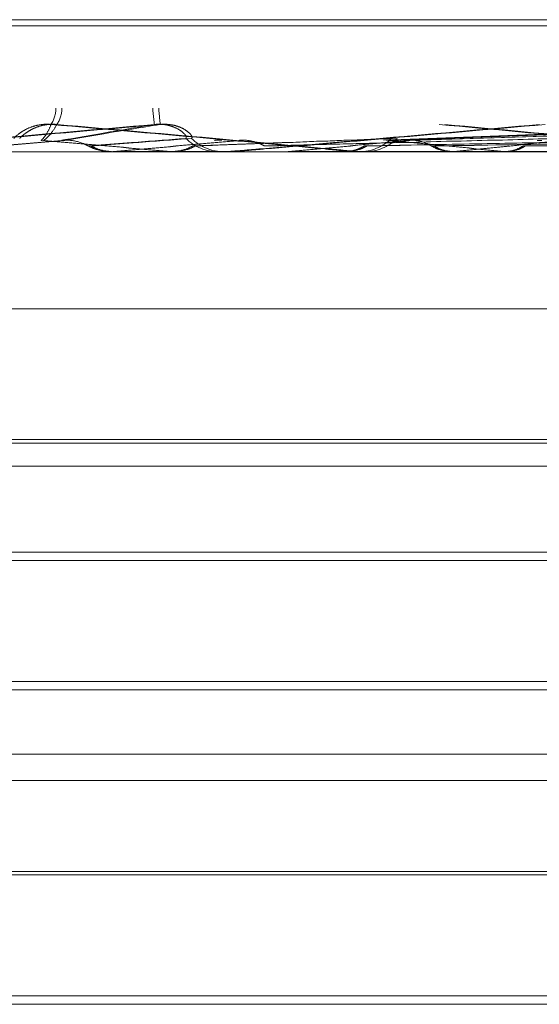
# Model space of a CAD drawing. Units: inches. Extents: x 0 to 23.4, y 0 to 16.5.
# Drawn here: x 7.8 to 7.8, y 12.8 to 12.8 of the extents above; entities that cross this region are included whole.
import ezdxf

# ---------------------------------------------------------------- set-up
doc = ezdxf.new("R2010")
doc.units = ezdxf.units.IN
doc.header["$MEASUREMENT"] = 0
doc.linetypes.add('HIDDEN', pattern=[0.07500000000000001, 0.05, -0.025])

msp = doc.modelspace()

# ---------------------------------------------------------------- linework, layer by layer
at = {"color": 7, "linetype": 'HIDDEN', "lineweight": 0}
for p, q in [((7.7883985676, 12.8039529763), (7.8641692723, 12.8039529763)), ((7.7884020492, 12.8039529763), (7.8641784325, 12.8039529763)), ((7.8642875768, 12.8040649953), (7.7885111935, 12.8040649953)), ((7.8642910584, 12.8040649953), (7.7885203538, 12.8040649953)), ((7.8406930954, 12.8021965483), (7.8330711596, 12.8019092115)), ((7.84079076, 12.8021965573), (7.8331156587, 12.8019092189)), ((7.8273070322, 12.8019064792), (7.8250152925, 12.8017064678)), ((7.827355278, 12.8019064792), (7.8250634796, 12.8017064678)), ((7.8331156526, 12.8019088265), (7.8332080205, 12.8019064792)), ((7.8359028381, 12.8019062678), (7.8358216455, 12.8019042101)), ((7.846775611, 12.8017032575), (7.778828752, 12.8017032575)), ((7.8282226057, 12.8017064678), (7.8281861002, 12.8017040605)), ((7.8281861351, 12.8017032575), (7.8281861002, 12.8017040605)), ((7.8302787509, 12.8017064678), (7.8282226057, 12.8017064678)), ((7.8282706296, 12.8017064678), (7.8282341359, 12.8017040605)), ((7.8287717407, 12.8017064678), (7.8282706296, 12.8017064678)), ((7.8292195833, 12.8017064678), (7.8292557687, 12.8017040605)), ((7.8292671967, 12.8017064678), (7.829303364, 12.8017040605)), ((7.8302056616, 12.8017032575), (7.8301149738, 12.8017032575)), ((7.8303442068, 12.8017064678), (7.8301230021, 12.8017064678)), ((7.8303804148, 12.8017064678), (7.8301230021, 12.8017064678)), ((7.8302803389, 12.8017064678), (7.8302247175, 12.8017064678)), ((7.8313620505, 12.8017064678), (7.8313269709, 12.8017040605)), ((7.8313270044, 12.8017032575), (7.8313269709, 12.8017040605)), ((7.8369255038, 12.8017064678), (7.8313620505, 12.8017064678)), ((7.8314081756, 12.8017064678), (7.8313731273, 12.8017040605)), ((7.8323141592, 12.8017064678), (7.832348499, 12.8017040605)), ((7.8323593409, 12.8017064678), (7.8323936432, 12.8017040605)), ((7.8329890902, 12.8017064678), (7.8323593409, 12.8017064678)), ((7.8326432665, 12.8017032575), (7.8327330261, 12.8017032575)), ((7.8329890902, 12.8017064678), (7.8327410544, 12.8017064678)), ((7.8343201593, 12.8017064678), (7.8342877734, 12.8017040605)), ((7.8343627185, 12.8017064678), (7.8343303824, 12.8017040605)), ((7.8351929875, 12.8017064678), (7.8352242405, 12.8017040605)), ((7.8352341044, 12.8017064678), (7.835265302, 12.8017040605)), ((7.8089641775, 12.798891109), (7.8422205382, 12.798891109)), ((7.8432177039, 12.796554382), (7.8094719221, 12.796554382)), ((7.8425045716, 12.7964906876), (7.8258043235, 12.7964906876)), ((7.8432177039, 12.7960789605), (7.8257804716, 12.7960789605)), ((7.812133368, 12.794542374), (7.840556258, 12.794542374)), ((7.8122840706, 12.7943916714), (7.8404055554, 12.7943916714)), ((7.8094719221, 12.7922289608), (7.8432082636, 12.7922289608)), ((7.8404055554, 12.7920782582), (7.8258745285, 12.7920782582)), ((7.8432177039, 12.7909300851), (7.8094719221, 12.7909300851)), ((7.8432177039, 12.7904546636), (7.8257804716, 12.7904546636)), ((7.8122840706, 12.7888310689), (7.8404055554, 12.7888310689)), ((7.8394717792, 12.7887673745), (7.8132178468, 12.7887673745)), ((7.8094719221, 12.7866046639), (7.8432082636, 12.7866046639)), ((7.8404055554, 12.7864539613), (7.8258745285, 12.7864539613))]:
    msp.add_line(p, q, dxfattribs=at)
for centre, radius, start, end in [((7.8266315984, 12.8024959726), 0.0005735442106104, 327.9696023071, 358.3802743774), ((7.8267505771, 12.8024953348), 0.0005616933454341, 327.2875224618, 358.411177717), ((7.8364578579, 12.8030944745), 0.0075456975758027, 184.672804552, 186.8707514007), ((7.8427617338, 12.8036350509), 0.0137661512511482, 184.8140680219, 186.0180536962), ((7.7316697037, 11.7028991823), 1.103128927067494, 84.9266976, 85.045562949), ((7.7333250648, 11.7215443141), 1.084414667432014, 84.9241961947, 85.0450769401), ((7.6802336986, 14.4828663837), 1.687660919591439, 275.0306574812, 275.1075089565), ((7.6842239506, 14.4375571651), 1.642180547233431, 275.0322647738, 275.111203486), ((7.8301153344, 12.8025402534), 0.000836996029242, 225.6937158368, 269.9753166937), ((7.8302170704, 12.8025398767), 0.0008366192904236, 225.6832113745, 269.9738984787), ((7.7829175476, 13.3306747214), 0.5311819680063005, 275.2327225881, 275.4641741731), ((7.7835256279, 13.3240757008), 0.5245591996285742, 275.2373348205, 275.4714491686), ((7.8326312157, 12.8025262712), 0.0008230145014547, 270.078769411, 314.7012515157), ((7.8327318582, 12.802525619), 0.0008223623092216, 270.0813670424, 314.7199366192), ((7.8090962741, 12.5473446119), 0.2556970711539392, 84.1421323044, 84.5990211341), ((7.8093289967, 12.5496538202), 0.2533803697505728, 84.1319396668, 84.5923172564), ((7.8096200334, 13.0508976029), 0.2504122960451444, 275.6607361747, 276.1071530229), ((7.809888975, 13.0482387593), 0.2477440914555793, 275.6692894996, 276.1197091579), ((7.8302056609, 12.8025368892), 0.0008336316913628, 270.000045626, 275.0299573629), ((7.8303073481, 12.8025363599), 0.0008331024532942, 270.000048081, 275.031555806)]:
    msp.add_arc(centre, radius, start, end, dxfattribs=at)
for points, knots in [([(7.82896634944622, 12.80219178245152), (7.827963389782406, 12.8021040212772), (7.82628064176545, 12.80195677712834), (7.82447941675683, 12.80179719279863), (7.823682872407451, 12.80172517137795), (7.823533221297283, 12.80171113900719), (7.82349243977579, 12.80170709036157), (7.823490620910535, 12.80170665891571), (7.823489815278382, 12.80170646781488)], [0, 0, 0, 0, 0.5273188798739884, 0.8847263069755377, 0.9590362595961363, 0.9800473728104331, 0.9911623590755698, 1, 1, 1, 1]), ([(7.829071449049737, 12.80219178245173), (7.828068371517577, 12.80210402127741), (7.826385425743191, 12.80195677712855), (7.82458319111779, 12.80179719279884), (7.823785614148254, 12.80172517137816), (7.82363556630711, 12.8017111390074), (7.823594585815815, 12.80170709036178), (7.82359265662497, 12.80170665891592), (7.823591802126172, 12.80170646781509)], [0, 0, 0, 0, 0.5273188798739833, 0.8847263069755518, 0.9590362595961401, 0.9800473728104233, 0.9911623590756058, 1, 1, 1, 1]), ([(7.826452627130084, 12.80194128558714), (7.826462749986399, 12.80195538651732), (7.826476532605209, 12.80197458542121), (7.826605346418691, 12.80207165974057), (7.826724783538537, 12.80213539117767), (7.826873068521611, 12.80218085425153), (7.827004578465128, 12.80219797442728), (7.827085819228266, 12.80219353263214), (7.827117830158145, 12.80219178245173)], [0, 0, 0, 0, 0.4235571565791696, 0.5766877106340466, 0.7311347587009762, 0.8323151788336162, 0.9339279095274892, 1, 1, 1, 1]), ([(7.826554936500238, 12.80194128558693), (7.826565657249491, 12.80195538651711), (7.826580253920206, 12.801974585421), (7.826709988317659, 12.80207165974036), (7.826829861907179, 12.80213539117746), (7.826978388936711, 12.80218085425132), (7.827109973221533, 12.80219797442707), (7.827191183184385, 12.80219353263193), (7.827223181978166, 12.80219178245152)], [0, 0, 0, 0, 0.4235571565791135, 0.5766877106340059, 0.7311347587009107, 0.8323151788335701, 0.9339279095274833, 1, 1, 1, 1]), ([(7.826939798515903, 12.80190647924658), (7.826947548578254, 12.80191429883227), (7.826986298943867, 12.80195339681507), (7.827058714011076, 12.80204737041195), (7.827094984590389, 12.80213597409473), (7.82711783015815, 12.80219178245173)], [0, 0, 0, 0, 0.0846963374234815, 0.4234822757477151, 1, 1, 1, 1]), ([(7.826988094414697, 12.80190647924637), (7.826997455200396, 12.80191429883206), (7.827044259193947, 12.80195339681486), (7.827135692650979, 12.80204737041174), (7.827189371531253, 12.80213597409452), (7.827223181978169, 12.80219178245152)], [0, 0, 0, 0, 0.0846963374234867, 0.423482275747714, 0.9999999999999999, 0.9999999999999999, 0.9999999999999999, 0.9999999999999999]), ([(7.82711783015815, 12.80219178245173), (7.828112590837151, 12.80210402127741), (7.829781582742142, 12.80195677712855), (7.831542398441018, 12.80179719279884), (7.832302205519371, 12.80172517137816), (7.832438429040307, 12.8017111390074), (7.832472626834239, 12.80170709036179), (7.832470886452491, 12.80170665891592), (7.83247011558313, 12.80170646781509)], [0, 0, 0, 0, 0.5273188798739571, 0.8847263069759473, 0.9590362595957521, 0.9800473728111051, 0.9911623590749459, 1, 1, 1, 1]), ([(7.827223181978169, 12.80219178245152), (7.828217552214784, 12.8021040212772), (7.82988588904243, 12.80195677712834), (7.831645209110625, 12.80179719279863), (7.832403771216285, 12.80172517137795), (7.832539559000778, 12.80171113900719), (7.832573547594541, 12.80170709036158), (7.832571696876496, 12.80170665891571), (7.832570877135748, 12.80170646781488)], [0, 0, 0, 0, 0.527318879873985, 0.8847263069759821, 0.9590362595957337, 0.9800473728111028, 0.9911623590749372, 1, 1, 1, 1]), ([(7.827307032196783, 12.80190647924636), (7.827351163574991, 12.80191429883205), (7.827571820772733, 12.80195339681486), (7.828111904677863, 12.80204737041174), (7.828636147347159, 12.80213597409452), (7.82896634944622, 12.80219178245152)], [0, 0, 0, 0, 0.0846963374234916, 0.4234822757477506, 1, 1, 1, 1]), ([(7.827355277989451, 12.80190647924657), (7.827401015127047, 12.80191429883226), (7.827629701132897, 12.80195339681507), (7.828188739617925, 12.80204737041194), (7.828730324008028, 12.80213597409473), (7.829071449049737, 12.80219178245173)], [0, 0, 0, 0, 0.0846963374234944, 0.4234822757477564, 1, 1, 1, 1]), ([(7.829530697850531, 12.80194128558693), (7.829539864965446, 12.80195538651711), (7.829552346309301, 12.801974585421), (7.829453730817322, 12.80207165974036), (7.829348867733447, 12.80213539117746), (7.82920902521602, 12.80218085425132), (7.829080485819934, 12.80219797442707), (7.828998610433751, 12.80219353263193), (7.828966349446225, 12.80219178245152)], [0, 0, 0, 0, 0.423557156581072, 0.576687710633119, 0.7311347586970061, 0.8323151788277253, 0.9339279095179842, 1, 1, 1, 1]), ([(7.829632587241059, 12.80194128558714), (7.829642352379317, 12.80195538651732), (7.829655647952625, 12.80197458542121), (7.829557984075649, 12.80207165974057), (7.829453588065539, 12.80213539117767), (7.829314026907417, 12.80218085425153), (7.829185597334431, 12.80219797442728), (7.829103713403942, 12.80219353263214), (7.829071449049742, 12.80219178245173)], [0, 0, 0, 0, 0.4235571565810947, 0.5766877106331283, 0.7311347586969307, 0.8323151788277297, 0.9339279095178572, 1, 1, 1, 1]), ([(7.835863456460975, 12.80219178245152), (7.834870562347351, 12.8021040212772), (7.833204702132804, 12.80195677712834), (7.831368835533207, 12.80179719279863), (7.830518246228659, 12.80172517137795), (7.830345047532976, 12.80171113900719), (7.830291846300505, 12.80170709036157), (7.830282770767563, 12.80170665891571), (7.830278750930947, 12.80170646781488)], [0, 0, 0, 0, 0.5273188798750085, 0.884726306975278, 0.9590362595961629, 0.9800473728112077, 0.9911623590757834, 1, 1, 1, 1]), ([(7.835965207140044, 12.80219178245173), (7.834972741030324, 12.80210402127741), (7.83330759891317, 12.80195677712855), (7.831471717670076, 12.80179719279884), (7.830620546497395, 12.80172517137816), (7.830447039474445, 12.8017111390074), (7.830393665029649, 12.80170709036178), (7.830384482180766, 12.80170665891592), (7.830380414810573, 12.80170646781509)], [0, 0, 0, 0, 0.5273188798750186, 0.8847263069752792, 0.9590362595961122, 0.9800473728111806, 0.9911623590757596, 1, 1, 1, 1]), ([(7.833163843273164, 12.80190647924658), (7.833380032168408, 12.80191429883227), (7.834460978147115, 12.80195339681507), (7.836995862959738, 12.80204737041195), (7.839288265611906, 12.80213597409474), (7.840732169765394, 12.80219178245173)], [0, 0, 0, 0, 0.0846963374233162, 0.4234822757476228, 1, 1, 1, 1]), ([(7.833208020495956, 12.80190647924636), (7.833425695626843, 12.80191429883206), (7.834514072794093, 12.80195339681486), (7.837066526451883, 12.80204737041174), (7.839375042531499, 12.80213597409453), (7.840829095968664, 12.80219178245152)], [0, 0, 0, 0, 0.0846963374233143, 0.4234822757476164, 1, 1, 1, 1]), ([(7.833498465482728, 12.80190647924636), (7.833747804921977, 12.80191429883205), (7.834994503851097, 12.80195339681486), (7.837955527081968, 12.80204737041174), (7.840692568413697, 12.80213597409452), (7.842416534900743, 12.80219178245151)], [0, 0, 0, 0, 0.0846963374234475, 0.4234822757478338, 1, 1, 1, 1]), ([(7.833542205251508, 12.80190647924657), (7.833792987588438, 12.80191429883226), (7.835046901016001, 12.80195339681507), (7.83802493599801, 12.80204737041195), (7.840777509477629, 12.80213597409473), (7.842511259120717, 12.80219178245172)], [0, 0, 0, 0, 0.0846963374234417, 0.4234822757478414, 1, 1, 1, 1]), ([(7.834064504850092, 12.80219178245173), (7.835015762605476, 12.80210402127741), (7.836611766073252, 12.80195677712855), (7.838242424767796, 12.80179719279885), (7.838906453636866, 12.80172517137817), (7.839011463900897, 12.80171113900741), (7.83903123142841, 12.80170709036179), (7.839022232274461, 12.80170665891593), (7.839018246268482, 12.8017064678151)], [0, 0, 0, 0, 0.5273188798742838, 0.8847263069752864, 0.9590362595958157, 0.9800473728114624, 0.9911623590753738, 1, 1, 1, 1]), ([(7.834167505212468, 12.80219178245152), (7.835117840421551, 12.8021040212772), (7.836712296057429, 12.80195677712834), (7.838340532006258, 12.80179719279864), (7.839002926842527, 12.80172517137796), (7.839107435514988, 12.8017111390072), (7.839126979140733, 12.80170709036158), (7.839117872617783, 12.80170665891572), (7.839113839054727, 12.80170646781489)], [0, 0, 0, 0, 0.5273188798742285, 0.884726306975243, 0.959036259595776, 0.9800473728114334, 0.9911623590753574, 1, 1, 1, 1]), ([(7.827782817509255, 12.8018064972756), (7.827752120994658, 12.80182180674242), (7.827637160528723, 12.80187914170247), (7.827471951323067, 12.80191425275482), (7.827342433837319, 12.80190814791244), (7.827307032196783, 12.80190647924636)], [0, 0, 0, 0, 0.2093091832121817, 0.7838766564305375, 1, 1, 1, 1]), ([(7.827782817509255, 12.8018064972756), (7.827833927740772, 12.80181040804526), (7.828089478954974, 12.80182996189786), (7.828667126916066, 12.80187441780728), (7.829204631425562, 12.80191603770398), (7.829530697850572, 12.8019412855869)], [0, 0, 0, 0, 0.0895371415801808, 0.4476858070867475, 0.9999999999999999, 0.9999999999999999, 0.9999999999999999, 0.9999999999999999]), ([(7.827830968447548, 12.80180649727581), (7.827883682827918, 12.80181040804547), (7.828147254788163, 12.80182996189807), (7.828742816940049, 12.80187441780749), (7.829296628480156, 12.80191603770419), (7.829632587241099, 12.80194128558711)], [0, 0, 0, 0, 0.0895371415801709, 0.4476858070867363, 1, 1, 1, 1]), ([(7.829654101324341, 12.80180649727582), (7.829761275642884, 12.80181040804547), (7.830297147354331, 12.80182996189807), (7.831487404011745, 12.8018744178075), (7.832559666091071, 12.80191603770419), (7.833210132564753, 12.80194128558711)], [0, 0, 0, 0, 0.0895371415801619, 0.4476858070867227, 1, 1, 1, 1]), ([(7.829701481733647, 12.80180649727561), (7.829810237115827, 12.80181040804526), (7.830354014147202, 12.80182996189786), (7.831561932744707, 12.80187441780729), (7.832650281660296, 12.80191603770398), (7.833310506893389, 12.8019412855869)], [0, 0, 0, 0, 0.089537141580163, 0.4476858070867288, 1, 1, 1, 1]), ([(7.830042459915296, 12.80190442865386), (7.830049406619848, 12.80190608026291), (7.830090214107105, 12.80191578241945), (7.83013225090652, 12.80191069807617), (7.83016713173419, 12.80190647924637)], [0, 0, 0, 0, 0.170231127147814, 1, 1, 1, 1]), ([(7.830938479954537, 12.8018064972756), (7.830908780211616, 12.80182180674242), (7.830797552721158, 12.80187914170247), (7.830637508071598, 12.80191425275482), (7.830511792946663, 12.80190814791244), (7.830477430623791, 12.80190647924636)], [0, 0, 0, 0, 0.2093091831984903, 0.7838766564334033, 1, 1, 1, 1]), ([(7.830938479954537, 12.8018064972756), (7.831094664087162, 12.80181040804526), (7.831875584923301, 12.80182996189786), (7.833626513957513, 12.80187441780728), (7.835231831473671, 12.80191603770398), (7.836205665430878, 12.8019412855869)], [0, 0, 0, 0, 0.0895371415801076, 0.4476858070867121, 1, 1, 1, 1]), ([(7.830984968140597, 12.80180649727581), (7.831142699291052, 12.80181040804547), (7.831931355218061, 12.80182996189807), (7.833699556708289, 12.80187441780749), (7.835320590761381, 12.80191603770419), (7.836303958843273, 12.80194128558711)], [0, 0, 0, 0, 0.0895371415801117, 0.4476858070867141, 1, 1, 1, 1]), ([(7.832725546782677, 12.80180649727582), (7.832935271842319, 12.80181040804547), (7.833983897372863, 12.80182996189807), (7.836319864695183, 12.80187441780749), (7.838435873057088, 12.80191603770419), (7.839719507463255, 12.80194128558712)], [0, 0, 0, 0, 0.0895371415800873, 0.4476858070867842, 1, 1, 1, 1]), ([(7.832770264139229, 12.80180649727561), (7.832981483162254, 12.80181040804526), (7.834037578511366, 12.80182996189786), (7.836390238567136, 12.80187441780728), (7.838521457415329, 12.80191603770398), (7.839814318960611, 12.80194128558691)], [0, 0, 0, 0, 0.0895371415800681, 0.4476858070867802, 1, 1, 1, 1]), ([(7.833928115307701, 12.8018064972756), (7.833900485762543, 12.80182180674242), (7.833797011298864, 12.80187914170247), (7.83364791563602, 12.80191425275482), (7.83353054654406, 12.80190814791244), (7.833498465482728, 12.80190647924636)], [0, 0, 0, 0, 0.2093091832145171, 0.7838766564204417, 1, 1, 1, 1]), ([(7.833928115307701, 12.8018064972756), (7.834183728439944, 12.80181040804526), (7.835461794384315, 12.80182996189786), (7.838322721354325, 12.80187441780728), (7.840937831519523, 12.80191603770398), (7.842524236112432, 12.8019412855869)], [0, 0, 0, 0, 0.0895371415802152, 0.4476858070866755, 1, 1, 1, 1]), ([(7.833971260537362, 12.80180649727581), (7.834228313545039, 12.80181040869951), (7.835513578868176, 12.8018299658223), (7.837648736486836, 12.80186289408091), (7.839534047825699, 12.80189270029984), (7.840385115771197, 12.80190615543427)], [0, 0, 0, 0, 0.1206045709790463, 0.6030229884960947, 1, 1, 1, 1]), ([(7.835566375897544, 12.80180649727582), (7.835871071688199, 12.80181040804547), (7.837394550978996, 12.80182996189807), (7.840791801020905, 12.80187441780749), (7.843875077609987, 12.80191603770419), (7.84574548605672, 12.80194128558711)], [0, 0, 0, 0, 0.0895371415804561, 0.4476858070868793, 1, 1, 1, 1]), ([(7.835606813999562, 12.80180649727561), (7.835912862657618, 12.80181040804526), (7.837443106286918, 12.80182996189786), (7.840855476536759, 12.80187441780728), (7.843952537515539, 12.80191603770398), (7.845831307988251, 12.80194128558691)], [0, 0, 0, 0, 0.0895371415804515, 0.4476858070868895, 0.9999999999999999, 0.9999999999999999, 0.9999999999999999, 0.9999999999999999]), ([(7.828167640393103, 12.80170344913145), (7.828079080621061, 12.80171255471001), (7.827944624120614, 12.80172637931907), (7.827823994449323, 12.80178610866313), (7.827782817509255, 12.8018064972756)], [0, 0, 0, 0, 0.6586499852962959, 1, 1, 1, 1]), ([(7.828215688479496, 12.80170344913166), (7.828127154742978, 12.80171255471022), (7.82799273777115, 12.80172637931928), (7.827872135898537, 12.80178610866334), (7.827830968447548, 12.80180649727581)], [0, 0, 0, 0, 0.6586499852966634, 1, 1, 1, 1]), ([(7.828167640393103, 12.80170344913145), (7.828227372286577, 12.80170341599676), (7.828425637483558, 12.8017033060144), (7.828623356340992, 12.80170327759853), (7.828761507902147, 12.80170325774359)], [0, 0, 0, 0, 0.3012727114251363, 1, 1, 1, 1]), ([(7.828215688479496, 12.80170344913166), (7.828277022080004, 12.80170341599697), (7.828480603745995, 12.80170330601461), (7.828683639241639, 12.80170327759874), (7.828825505682994, 12.8017032577438)], [0, 0, 0, 0, 0.3012727114251649, 1, 1, 1, 1]), ([(7.829274694010016, 12.80170344913167), (7.8293622379335, 12.80171255471022), (7.829495152114688, 12.80172637931929), (7.829613651542808, 12.80178610866335), (7.829654101324341, 12.80180649727582)], [0, 0, 0, 0, 0.6586499852972284, 1, 1, 1, 1]), ([(7.829274694010016, 12.80170344913167), (7.829373354606433, 12.80170341599698), (7.829700833971891, 12.80170330601461), (7.830028854245796, 12.80170327759875), (7.830258050962329, 12.80170325774381)], [0, 0, 0, 0, 0.3012727115822039, 1, 1, 1, 1]), ([(7.829322286250523, 12.80170344913146), (7.829409783696227, 12.80171255471002), (7.829542627312194, 12.80172637931908), (7.829661056074047, 12.80178610866314), (7.829701481733647, 12.80180649727561)], [0, 0, 0, 0, 0.6586499852967883, 1, 1, 1, 1]), ([(7.829322286250524, 12.80170344913146), (7.829422534792661, 12.80170341668682), (7.829755440343905, 12.80170330894461), (7.830098919251279, 12.8017032585326), (7.830342123055806, 12.8017032575342), (7.830352235046154, 12.80170325749269)], [0, 0, 0, 0, 0.2922709278860733, 0.9705738585839421, 1, 1, 1, 1]), ([(7.831309657626316, 12.80170344913145), (7.83147414862585, 12.80170341599676), (7.832020135677848, 12.8017033060144), (7.832565597294041, 12.80170327759853), (7.832946726210167, 12.80170325774359)], [0, 0, 0, 0, 0.3012727113819632, 1, 1, 1, 1]), ([(7.831355836232301, 12.80170344913166), (7.831521867178782, 12.80170341599697), (7.832072965702509, 12.80170330601461), (7.8326235392527, 12.80170327759874), (7.83300824001661, 12.8017032577438)], [0, 0, 0, 0, 0.3012727113820242, 1, 1, 1, 1]), ([(7.832366888378695, 12.80170344913167), (7.832449803282159, 12.80171255471022), (7.832575689420949, 12.80172637931929), (7.832687410716721, 12.80178610866335), (7.832725546782677, 12.80180649727582)], [0, 0, 0, 0, 0.6586499852908646, 1, 1, 1, 1]), ([(7.832366888378697, 12.80170344913167), (7.832568558249354, 12.80170341668703), (7.833238263943115, 12.80170330894483), (7.833928729556323, 12.8017032585328), (7.834417500088457, 12.80170325753441), (7.834437822315373, 12.8017032574929)], [0, 0, 0, 0, 0.2922709278854551, 0.970573858584456, 1, 1, 1, 1]), ([(7.832412019359875, 12.80170344913146), (7.832494841179999, 12.80171255471002), (7.832620585994353, 12.80172637931908), (7.832732173680814, 12.80178610866314), (7.832770264139228, 12.80180649727561)], [0, 0, 0, 0, 0.6586499852906147, 1, 1, 1, 1]), ([(7.832412019359875, 12.80170344913146), (7.832615192336174, 12.80170341668682), (7.833289889546029, 12.80170330894462), (7.833985497506355, 12.80170325853259), (7.834477907307644, 12.8017032575342), (7.834498380849029, 12.80170325749269)], [0, 0, 0, 0, 0.2922709278854368, 0.9705738585844372, 1, 1, 1, 1]), ([(7.834272232439242, 12.80170344913145), (7.834193347330539, 12.80171255471001), (7.834073579456154, 12.80172637931907), (7.833965133378054, 12.80178610866313), (7.833928115307701, 12.8018064972756)], [0, 0, 0, 0, 0.6586499853032534, 1, 1, 1, 1]), ([(7.834314872549681, 12.80170344913166), (7.834236105880036, 12.80171255471022), (7.83411651782659, 12.80172637931928), (7.834008225965677, 12.80178610866334), (7.833971260537362, 12.80180649727581)], [0, 0, 0, 0, 0.6586499853031179, 1, 1, 1, 1]), ([(7.834272232439242, 12.80170344913145), (7.834535537411536, 12.80170341599676), (7.835409512924121, 12.8017033060144), (7.836283002895255, 12.80170327759853), (7.836893334174484, 12.80170325774359)], [0, 0, 0, 0, 0.30127271130969, 1, 1, 1, 1]), ([(7.834314872549681, 12.80170344913166), (7.83457960005114, 12.80170341599697), (7.835458297296269, 12.80170330601461), (7.836336509738579, 12.80170327759874), (7.836950140737289, 12.8017032577438)], [0, 0, 0, 0, 0.3012727113096811, 1, 1, 1, 1]), ([(7.83524142925312, 12.80170344913166), (7.835316718375912, 12.80171255471022), (7.835431026619251, 12.80172637931929), (7.835531931883953, 12.80178610866334), (7.835566375897544, 12.80180649727582)], [0, 0, 0, 0, 0.6586499852712049, 1, 1, 1, 1]), ([(7.83524142925312, 12.80170344913166), (7.835538815298168, 12.80170341599698), (7.836525914473791, 12.80170330601461), (7.837513479965462, 12.80170327759875), (7.838203518923787, 12.80170325774381)], [0, 0, 0, 0, 0.3012727113867991, 1, 1, 1, 1]), ([(7.835282467823722, 12.80170344913146), (7.835357620621891, 12.80171255471002), (7.835471721889408, 12.80172637931908), (7.835572435430744, 12.80178610866314), (7.835606813999562, 12.80180649727561)], [0, 0, 0, 0, 0.6586499852709227, 1, 1, 1, 1]), ([(7.835282467823722, 12.80170344913146), (7.835581220081004, 12.80170341599677), (7.836572854059093, 12.8017033060144), (7.837564953518975, 12.80170327759854), (7.838258160484614, 12.8017032577436)], [0, 0, 0, 0, 0.3012727113868124, 1, 1, 1, 1])]:
    msp.add_open_spline(points, degree=3, knots=knots, dxfattribs=at)

doc.saveas('drawing.dxf')
